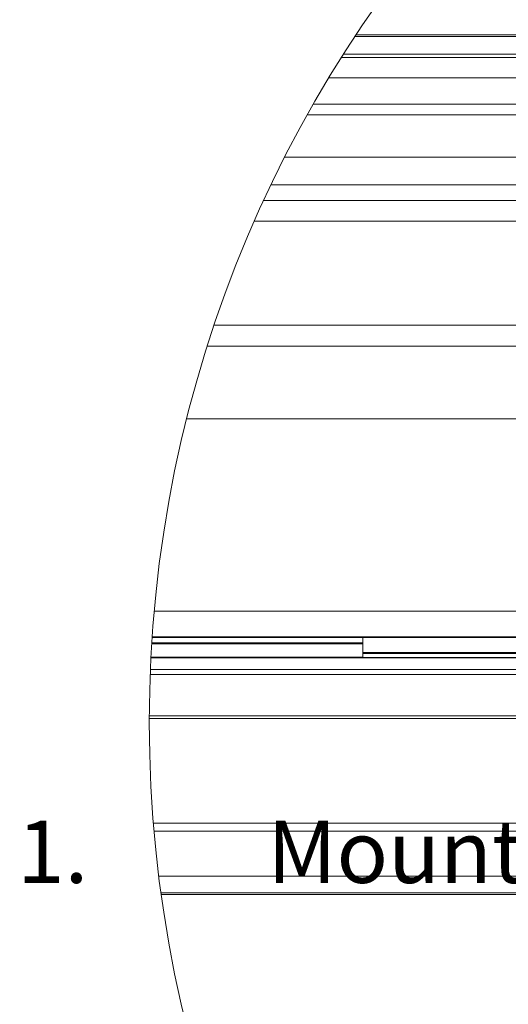
# Model space of a CAD drawing. Units: millimetres. Extents: x -23272466 to 44913, y -22484634 to 188.
# Drawn here: x -23269411 to -23269224, y -22482842 to -22482463 of the extents above; entities that cross this region are included whole.
import ezdxf

# ---------------------------------------------------------------- set-up
doc = ezdxf.new("R2010")
doc.units = ezdxf.units.MM
doc.linetypes.add('SLD-SOLID', pattern=[0])
doc.layers.get('0').update_dxf_attribs({"lineweight": 20})
doc.layers.add('KEYLITE IN VIEW', color=253, linetype='Continuous', lineweight=5)
doc.layers.add('KEYLITE ROOF WINDOW GLASS', color=7, linetype='Continuous', lineweight=18)
doc.layers.add('KEYLITE TEXT', color=7, linetype='Continuous', lineweight=18, true_color=0x3b3b3b)
doc.styles.get("Standard").update_dxf_attribs({"font": 'arial.ttf'})

msp = doc.modelspace()

# ---------------------------------------------------------------- linework, layer by layer
msp.add_circle((-23268881.823, -22482733.231), 479.624)
at = {"layer": 'KEYLITE IN VIEW', "linetype": 'Continuous'}
for p, q in [((-23269174.375, -22482469.627), (-23269282.513, -22482469.627)), ((-23269282.113, -22482469.019), (-23269174.375, -22482469.019)), ((-23269287.658, -22482477.619), (-23269099.384, -22482477.619)), ((-23269286.89, -22482476.404), (-23269119.181, -22482476.404)), ((-23269099.384, -22482485.515), (-23269292.525, -22482485.515)), ((-23269298.459, -22482495.631), (-23269070.787, -22482495.631)), ((-23269070.787, -22482499.735), (-23269300.773, -22482499.735)), ((-23269075.533, -22482516.019), (-23269309.443, -22482516.019))]:
    msp.add_line(p, q, dxfattribs=at)
at = {"layer": 'KEYLITE IN VIEW'}
for p, q in [((-23269314.664, -22482526.619), (-23269216.102, -22482526.619)), ((-23269347.056, -22482616.619), (-23269218.533, -22482616.619)), ((-23269359.546, -22482690.565), (-23269202.793, -22482690.565)), ((-23269360.337, -22482700.619), (-23269180.533, -22482700.619)), ((-23269360.324, -22482700.419), (-23269188.469, -22482700.419)), ((-23269279.469, -22482700.419), (-23269279.469, -22482702.719)), ((-23269360.501, -22482703.119), (-23269279.469, -22482703.119)), ((-23269360.476, -22482702.719), (-23269279.469, -22482702.719)), ((-23269279.469, -22482702.719), (-23269279.469, -22482703.119)), ((-23269279.469, -22482703.119), (-23269279.469, -22482708.223)), ((-23269179.469, -22482708.439), (-23269360.806, -22482708.439)), ((-23269360.8, -22482708.315), (-23269179.469, -22482708.315)), ((-23269360.795, -22482708.223), (-23269279.469, -22482708.223)), ((-23269178.269, -22482706.419), (-23269279.469, -22482706.419)), ((-23269179.163, -22482706.819), (-23269279.469, -22482706.819)), ((-23269279.469, -22482708.223), (-23269279.469, -22482708.315)), ((-23269179.469, -22482714.836), (-23269361.095, -22482714.836)), ((-23269179.469, -22482712.919), (-23269361.017, -22482712.919)), ((-23269179.469, -22482730.727), (-23269361.441, -22482730.727)), ((-23269179.469, -22482731.813), (-23269361.445, -22482731.813)), ((-23269359.874, -22482772.054), (-23269173.186, -22482772.054)), ((-23269172.641, -22482775.141), (-23269359.613, -22482775.141)), ((-23269357.781, -22482792.419), (-23269107.237, -22482792.419)), ((-23269168.478, -22482798.754), (-23269356.951, -22482798.754)), ((-23269168.346, -22482799.501), (-23269356.847, -22482799.501))]:
    msp.add_line(p, q, dxfattribs=at)
at = {"layer": 'KEYLITE ROOF WINDOW GLASS', "linetype": 'SLD-SOLID'}
for p, q in [((-23269193.533, -22482532.619), (-23269317.477, -22482532.619)), ((-23269208.533, -22482540.619), (-23269321.073, -22482540.619)), ((-23269336.52, -22482580.619), (-23269208.533, -22482580.619)), ((-23269193.533, -22482588.619), (-23269339.127, -22482588.619))]:
    msp.add_line(p, q, dxfattribs=at)

# ---------------------------------------------------------------- texts
at = {"layer": 'KEYLITE TEXT', "insert": (-23269988.146, -22482771.005), "char_height": 24, "width": 922.78746, "attachment_point": 1}
msp.add_mtext('\\pi-48,l72,t72;1.^IMounting profile\\P2.^IIntegrated Thermal Collar\\P3.^IDouble Trimmer  (where necessary)', dxfattribs=at)

doc.saveas('drawing.dxf')
